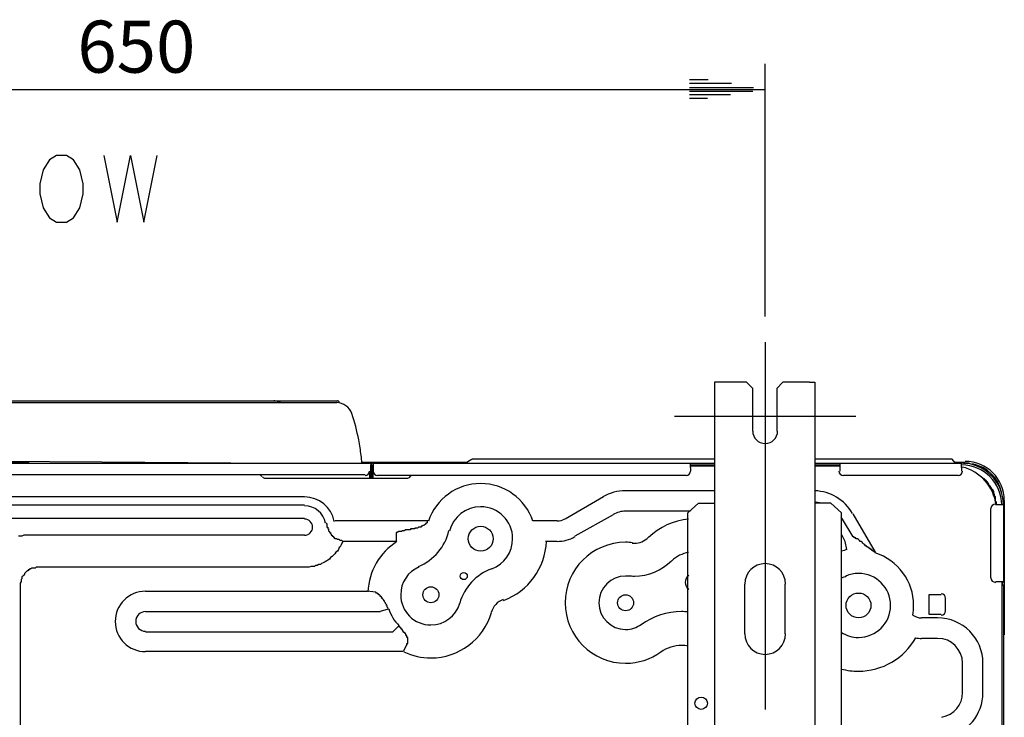
# Model space of a CAD drawing. Extents: x 36 to 183, y 176 to 227.
# Drawn here: x 57 to 77, y 192 to 206 of the extents above; entities that cross this region are included whole.
import ezdxf

# ---------------------------------------------------------------- set-up
doc = ezdxf.new("R2010")
doc.units = 0
doc.layers.add('WARSTWA_1', color=160, linetype='Continuous')
doc.styles.add('STD', font='txt')

# ---------------------------------------------------------------- blocks, each defined once
blk = doc.blocks.new('AI9-BLK22')
at = {"layer": 'WARSTWA_1', "color": 7, "insert": (-1.18, 0.675), "char_height": 1.05243, "attachment_point": 1, "style": 'STD'}
blk.add_mtext('\\fArial|b0|i0;\\H1.0524;\\W1.00;\\C7;650', dxfattribs=at)
blk = doc.blocks.new('AI9-BLK21')
at = {"layer": 'WARSTWA_1', "color": 7}
blk.add_blockref('AI9-BLK22', (0, -0.102), dxfattribs=at)

msp = doc.modelspace()

# ---------------------------------------------------------------- linework, layer by layer
at = {"layer": 'WARSTWA_1', "color": 251}
for p, q in [((71.987, 200.113), (71.987, 205.225)), ((70.834, 204.901), (70.457, 204.901)), ((71.302, 204.829), (70.457, 204.829)), ((71.753, 204.739), (70.457, 204.739)), ((45.454, 204.703), (58.72, 204.703)), ((58.72, 204.703), (71.987, 204.703)), ((71.734, 204.667), (70.457, 204.667)), ((71.284, 204.595), (70.457, 204.595)), ((70.816, 204.523), (70.457, 204.523)), ((57.64, 203.371), (57.496, 203.281)), ((57.838, 203.371), (57.64, 203.371)), ((57.982, 203.281), (57.838, 203.371)), ((58.594, 203.371), (58.864, 202.021)), ((58.864, 202.021), (59.134, 203.371)), ((59.134, 203.371), (59.404, 202.021)), ((59.404, 202.021), (59.674, 203.371)), ((57.496, 203.281), (57.37, 203.083)), ((58.108, 203.083), (57.982, 203.281)), ((57.37, 203.083), (57.298, 202.795)), ((58.18, 202.795), (58.108, 203.083)), ((57.298, 202.795), (57.298, 202.597)), ((58.18, 202.597), (58.18, 202.795)), ((57.298, 202.597), (57.37, 202.309)), ((58.108, 202.309), (58.18, 202.597)), ((57.37, 202.309), (57.496, 202.111)), ((57.982, 202.111), (58.108, 202.309)), ((57.496, 202.111), (57.64, 202.021)), ((57.64, 202.021), (57.838, 202.021)), ((57.838, 202.021), (57.982, 202.111)), ((71.987, 199.592), (71.987, 192.157)), ((71.068, 198.781), (70.961, 198.781)), ((70.961, 198.781), (70.961, 182.454)), ((71.608, 198.781), (71.068, 198.781)), ((71.734, 198.655), (71.608, 198.781)), ((72.347, 198.781), (72.221, 198.655)), ((72.887, 198.781), (72.347, 198.781)), ((72.887, 198.781), (72.995, 198.781)), ((72.995, 198.781), (72.995, 182.454)), ((71.734, 197.791), (71.734, 198.655)), ((72.221, 198.655), (72.221, 197.791)), ((46.48, 198.403), (62.032, 198.403)), ((46.48, 198.367), (63.311, 198.367)), ((62.032, 198.403), (62.032, 198.403)), ((62.032, 198.403), (63.328, 198.403)), ((62.032, 198.403), (62.032, 198.403)), ((62.032, 198.403), (62.032, 198.403)), ((62.032, 198.403), (62.032, 198.403)), ((62.032, 198.403), (62.032, 198.403)), ((62.032, 198.403), (62.032, 198.403)), ((62.032, 198.403), (62.032, 198.403)), ((62.032, 198.403), (62.032, 198.403)), ((62.032, 198.403), (62.032, 198.403)), ((62.032, 198.403), (62.032, 198.403)), ((62.032, 198.403), (62.032, 198.403)), ((63.328, 198.403), (63.328, 198.403)), ((63.328, 198.403), (63.328, 198.403)), ((63.328, 198.403), (63.328, 198.403)), ((63.364, 198.367), (63.364, 198.367)), ((70.151, 198.097), (73.823, 198.097)), ((48.927, 197.161), (57.082, 197.161)), ((58.558, 197.161), (55.948, 197.179)), ((61.168, 197.143), (58.558, 197.161)), ((63.814, 197.161), (65.956, 197.161)), ((65.921, 197.143), (66.028, 197.214)), ((66.047, 197.233), (66.532, 197.233)), ((66.532, 197.233), (70.961, 197.233)), ((72.995, 197.233), (75.587, 197.233)), ((75.587, 197.233), (75.767, 197.233)), ((75.839, 197.143), (75.767, 197.233)), ((75.821, 197.161), (76.037, 197.161)), ((46.48, 197.143), (63.976, 197.143)), ((63.976, 196.981), (63.976, 196.837)), ((63.994, 197.143), (64.03, 197.143)), ((63.994, 197.107), (63.994, 196.837)), ((64.03, 197.035), (64.03, 197.107)), ((64.03, 196.945), (64.03, 197.035)), ((64.048, 197.143), (64.048, 197.053)), ((64.048, 197.143), (70.475, 197.143)), ((64.048, 197.053), (64.048, 196.981)), ((64.048, 196.945), (64.048, 196.981)), ((70.475, 197.053), (70.475, 197.143)), ((70.475, 197.143), (70.906, 197.143)), ((70.475, 197.107), (70.906, 197.107)), ((70.475, 197.089), (70.961, 197.089)), ((70.475, 197.053), (70.475, 196.981)), ((70.906, 197.143), (70.961, 197.143)), ((70.906, 197.107), (70.961, 197.107)), ((72.995, 197.143), (73.066, 197.143)), ((72.995, 197.107), (73.066, 197.107)), ((72.995, 197.089), (73.498, 197.089)), ((73.066, 197.143), (73.498, 197.143)), ((73.066, 197.107), (73.498, 197.107)), ((73.498, 197.143), (73.498, 197.053)), ((73.498, 197.143), (75.964, 197.143)), ((73.498, 197.053), (73.498, 196.981)), ((75.964, 197.053), (75.964, 197.143)), ((75.964, 197.053), (75.964, 196.981)), ((76.001, 197.143), (76.037, 197.143)), ((63.887, 196.909), (46.48, 196.909)), ((61.763, 196.909), (61.798, 196.873)), ((61.87, 196.837), (64.732, 196.837)), ((64.03, 196.873), (64.03, 196.945)), ((64.03, 196.837), (64.03, 196.873)), ((64.048, 196.873), (64.048, 196.945)), ((64.048, 196.837), (64.048, 196.873)), ((70.385, 196.891), (64.138, 196.891)), ((64.786, 196.873), (64.822, 196.891)), ((75.893, 196.891), (73.571, 196.891)), ((76.415, 196.819), (76.415, 196.837)), ((76.433, 196.819), (76.415, 196.819)), ((76.433, 196.801), (76.433, 196.819)), ((76.451, 196.801), (76.433, 196.801)), ((76.469, 196.783), (76.451, 196.801)), ((76.451, 196.801), (76.451, 196.801)), ((76.469, 196.765), (76.469, 196.783)), ((76.469, 196.783), (76.469, 196.783)), ((76.487, 196.765), (76.469, 196.765)), ((76.487, 196.747), (76.487, 196.765)), ((70.961, 196.585), (69.161, 196.585)), ((76.505, 196.729), (76.487, 196.747)), ((76.522, 196.693), (76.505, 196.729)), ((76.541, 196.675), (76.522, 196.693)), ((76.558, 196.656), (76.541, 196.675)), ((76.577, 196.621), (76.558, 196.656)), ((76.595, 196.603), (76.577, 196.621)), ((76.613, 196.566), (76.595, 196.603)), ((76.613, 196.531), (76.613, 196.566)), ((68.71, 196.459), (67.937, 196.009)), ((76.631, 196.513), (76.613, 196.531)), ((76.631, 196.477), (76.631, 196.513)), ((76.649, 196.459), (76.631, 196.477)), ((76.631, 196.477), (76.631, 196.477)), ((76.631, 196.477), (76.631, 196.477)), ((76.649, 196.441), (76.649, 196.459)), ((76.649, 196.459), (76.649, 196.459)), ((76.649, 196.459), (76.649, 196.459)), ((76.649, 196.423), (76.649, 196.441)), ((76.649, 196.441), (76.649, 196.441)), ((76.649, 196.441), (76.649, 196.441)), ((76.649, 196.404), (76.649, 196.423)), ((76.649, 196.423), (76.649, 196.423)), ((76.649, 196.423), (76.649, 196.423)), ((76.649, 196.387), (76.649, 196.404)), ((76.649, 196.404), (76.649, 196.404)), ((76.649, 196.368), (76.649, 196.387)), ((76.649, 196.387), (76.649, 196.387)), ((76.649, 196.387), (76.649, 196.387)), ((76.667, 196.351), (76.649, 196.368)), ((76.649, 196.368), (76.649, 196.368)), ((76.649, 196.368), (76.649, 196.368)), ((76.828, 196.387), (76.828, 193.669)), ((46.84, 196.297), (62.662, 196.297)), ((70.475, 196.171), (69.161, 196.171)), ((70.42, 196.135), (70.637, 196.333)), ((70.42, 196.135), (70.637, 196.333)), ((70.637, 196.333), (70.925, 196.333)), ((70.637, 196.333), (70.925, 196.333)), ((70.925, 196.333), (70.961, 196.333)), ((70.925, 196.333), (70.961, 196.333)), ((73.048, 196.333), (72.995, 196.333)), ((73.048, 196.333), (72.995, 196.333)), ((73.319, 196.333), (73.048, 196.333)), ((73.319, 196.333), (73.048, 196.333)), ((73.534, 196.135), (73.319, 196.333)), ((73.534, 196.135), (73.319, 196.333)), ((76.558, 194.82), (76.558, 196.225)), ((76.738, 196.297), (76.649, 196.297)), ((76.667, 196.333), (76.667, 196.351)), ((76.667, 196.351), (76.667, 196.351)), ((76.667, 196.351), (76.667, 196.351)), ((76.667, 196.315), (76.667, 196.333)), ((76.667, 196.333), (76.667, 196.333)), ((76.667, 196.333), (76.667, 196.333)), ((76.667, 196.297), (76.667, 196.315)), ((76.667, 196.315), (76.667, 196.315)), ((76.667, 196.315), (76.667, 196.315)), ((76.667, 196.297), (76.667, 196.297)), ((76.81, 196.297), (76.738, 196.297)), ((76.81, 196.297), (76.81, 194.748)), ((55.57, 196.027), (62.662, 196.027)), ((65.164, 195.973), (63.275, 195.973)), ((65.164, 195.973), (65.146, 195.973)), ((65.146, 195.973), (65.146, 195.955)), ((67.774, 195.973), (67.289, 195.973)), ((68.908, 196.098), (68.134, 195.667)), ((70.42, 187.44), (70.42, 196.135)), ((73.534, 187.44), (73.534, 196.135)), ((73.768, 195.648), (73.553, 196.009)), ((74.219, 195.343), (73.768, 196.117)), ((63.095, 195.936), (63.095, 195.936)), ((63.095, 195.936), (63.095, 195.919)), ((63.095, 195.919), (63.112, 195.919)), ((63.112, 195.919), (63.112, 195.901)), ((63.112, 195.901), (63.112, 195.901)), ((63.112, 195.901), (63.112, 195.883)), ((63.112, 195.883), (63.112, 195.883)), ((63.112, 195.883), (63.112, 195.883)), ((63.112, 195.883), (63.112, 195.865)), ((63.112, 195.865), (63.112, 195.865)), ((63.112, 195.865), (63.112, 195.847)), ((63.112, 195.847), (63.13, 195.847)), ((63.13, 195.847), (63.13, 195.847)), ((63.13, 195.847), (63.13, 195.828)), ((63.13, 195.828), (63.13, 195.828)), ((63.13, 195.828), (63.13, 195.811)), ((63.13, 195.811), (63.13, 195.811)), ((63.13, 195.811), (63.148, 195.811)), ((63.148, 195.811), (63.148, 195.793)), ((63.148, 195.793), (63.148, 195.793)), ((63.148, 195.793), (63.148, 195.774)), ((63.148, 195.774), (63.148, 195.774)), ((63.148, 195.774), (63.148, 195.774)), ((63.148, 195.774), (63.166, 195.757)), ((64.642, 195.774), (64.624, 195.757)), ((64.66, 195.774), (64.642, 195.774)), ((64.678, 195.774), (64.66, 195.774)), ((64.714, 195.793), (64.678, 195.774)), ((64.732, 195.793), (64.714, 195.793)), ((64.751, 195.793), (64.732, 195.793)), ((64.732, 195.793), (64.732, 195.793)), ((64.732, 195.793), (64.732, 195.793)), ((64.732, 195.793), (64.732, 195.793)), ((64.768, 195.793), (64.751, 195.793)), ((64.751, 195.793), (64.751, 195.793)), ((64.751, 195.793), (64.751, 195.793)), ((64.751, 195.793), (64.751, 195.793)), ((64.786, 195.793), (64.768, 195.793)), ((64.768, 195.793), (64.768, 195.793)), ((64.768, 195.793), (64.768, 195.793)), ((64.804, 195.793), (64.786, 195.793)), ((64.786, 195.793), (64.786, 195.793)), ((64.822, 195.811), (64.804, 195.811)), ((64.804, 195.811), (64.804, 195.793)), ((64.84, 195.811), (64.822, 195.811)), ((64.822, 195.811), (64.822, 195.811)), ((64.859, 195.811), (64.84, 195.811)), ((64.84, 195.811), (64.84, 195.811)), ((64.877, 195.811), (64.859, 195.811)), ((64.894, 195.811), (64.877, 195.811)), ((64.877, 195.811), (64.877, 195.811)), ((64.912, 195.828), (64.894, 195.828)), ((64.894, 195.828), (64.894, 195.811)), ((64.93, 195.828), (64.912, 195.828)), ((64.912, 195.828), (64.912, 195.828)), ((64.948, 195.828), (64.93, 195.828)), ((64.93, 195.828), (64.93, 195.828)), ((64.966, 195.847), (64.948, 195.828)), ((64.948, 195.828), (64.948, 195.828)), ((64.984, 195.847), (64.966, 195.847)), ((64.966, 195.847), (64.966, 195.847)), ((65.002, 195.847), (64.984, 195.847)), ((64.984, 195.847), (64.984, 195.847)), ((65.02, 195.847), (65.002, 195.847)), ((65.039, 195.865), (65.02, 195.865)), ((65.02, 195.865), (65.02, 195.865)), ((65.02, 195.865), (65.02, 195.847)), ((65.056, 195.883), (65.039, 195.865)), ((65.039, 195.865), (65.039, 195.865)), ((65.074, 195.883), (65.056, 195.883)), ((65.056, 195.883), (65.056, 195.883)), ((65.093, 195.901), (65.074, 195.883)), ((65.074, 195.883), (65.074, 195.883)), ((65.11, 195.901), (65.093, 195.901)), ((65.093, 195.901), (65.093, 195.901)), ((65.093, 195.901), (65.093, 195.901)), ((65.128, 195.919), (65.11, 195.919)), ((65.11, 195.919), (65.11, 195.919)), ((65.11, 195.919), (65.11, 195.901)), ((65.146, 195.936), (65.128, 195.936)), ((65.128, 195.936), (65.128, 195.936)), ((65.128, 195.936), (65.128, 195.936)), ((65.128, 195.936), (65.128, 195.919)), ((65.146, 195.955), (65.146, 195.955)), ((65.146, 195.955), (65.146, 195.955)), ((65.146, 195.955), (65.146, 195.955)), ((65.146, 195.955), (65.146, 195.936)), ((56.902, 195.667), (56.866, 195.667)), ((56.937, 195.667), (56.902, 195.667)), ((56.974, 195.685), (56.937, 195.667)), ((57.028, 195.685), (56.974, 195.685)), ((57.064, 195.685), (57.028, 195.685)), ((62.662, 195.685), (57.064, 195.685)), ((63.166, 195.757), (63.166, 195.757)), ((63.166, 195.757), (63.166, 195.757)), ((63.166, 195.757), (63.166, 195.739)), ((63.166, 195.739), (63.166, 195.739)), ((63.166, 195.739), (63.184, 195.739)), ((63.184, 195.739), (63.184, 195.721)), ((63.184, 195.721), (63.184, 195.721)), ((63.184, 195.721), (63.184, 195.721)), ((63.184, 195.721), (63.184, 195.721)), ((63.184, 195.721), (63.202, 195.702)), ((63.202, 195.702), (63.202, 195.702)), ((63.202, 195.702), (63.202, 195.702)), ((63.202, 195.702), (63.202, 195.685)), ((63.202, 195.685), (63.22, 195.685)), ((63.22, 195.685), (63.22, 195.685)), ((63.22, 195.685), (63.22, 195.685)), ((63.22, 195.685), (63.22, 195.667)), ((63.22, 195.667), (63.238, 195.667)), ((63.238, 195.667), (63.238, 195.667)), ((63.238, 195.667), (63.238, 195.648)), ((63.238, 195.648), (63.238, 195.648)), ((63.238, 195.648), (63.256, 195.648)), ((63.256, 195.648), (63.256, 195.648)), ((63.256, 195.648), (63.256, 195.631)), ((63.256, 195.631), (63.256, 195.631)), ((63.256, 195.631), (63.275, 195.631)), ((63.275, 195.613), (63.275, 195.631)), ((63.292, 195.613), (63.275, 195.613)), ((63.311, 195.613), (63.292, 195.613)), ((63.328, 195.595), (63.311, 195.613)), ((63.346, 195.595), (63.328, 195.595)), ((63.364, 195.595), (63.346, 195.595)), ((63.382, 195.577), (63.364, 195.595)), ((63.4, 195.577), (63.382, 195.577)), ((63.418, 195.577), (63.4, 195.577)), ((63.436, 195.559), (63.418, 195.577)), ((64.535, 195.739), (64.516, 195.739)), ((64.516, 195.739), (64.516, 195.559)), ((64.57, 195.757), (64.535, 195.739)), ((64.588, 195.757), (64.57, 195.757)), ((64.607, 195.757), (64.588, 195.757)), ((64.624, 195.757), (64.607, 195.757)), ((73.607, 195.559), (73.534, 195.702)), ((73.787, 195.648), (73.768, 195.648)), ((73.768, 195.648), (73.768, 195.648)), ((73.787, 195.631), (73.787, 195.648)), ((73.804, 195.631), (73.787, 195.631)), ((73.823, 195.631), (73.804, 195.631)), ((73.804, 195.631), (73.804, 195.631)), ((73.823, 195.613), (73.823, 195.631)), ((73.84, 195.613), (73.823, 195.613)), ((73.859, 195.613), (73.84, 195.613)), ((73.84, 195.613), (73.84, 195.613)), ((73.877, 195.595), (73.859, 195.613)), ((73.895, 195.577), (73.877, 195.595)), ((73.913, 195.559), (73.895, 195.577)), ((63.346, 195.397), (63.328, 195.361)), ((63.364, 195.433), (63.346, 195.397)), ((63.382, 195.451), (63.364, 195.433)), ((63.4, 195.486), (63.382, 195.451)), ((63.418, 195.523), (63.4, 195.486)), ((63.436, 195.559), (63.418, 195.523)), ((64.516, 195.559), (63.436, 195.559)), ((67.774, 195.559), (67.54, 195.559)), ((73.643, 195.397), (73.607, 195.559)), ((73.93, 195.559), (73.913, 195.559)), ((73.948, 195.541), (73.93, 195.559)), ((73.967, 195.523), (73.948, 195.541)), ((73.984, 195.505), (73.967, 195.523)), ((74.003, 195.486), (73.984, 195.505)), ((73.984, 195.505), (73.984, 195.505)), ((74.021, 195.469), (74.003, 195.486)), ((74.039, 195.469), (74.021, 195.469)), ((74.039, 195.451), (74.039, 195.469)), ((74.056, 195.451), (74.039, 195.451)), ((74.075, 195.433), (74.056, 195.451)), ((74.056, 195.451), (74.056, 195.451)), ((74.092, 195.433), (74.075, 195.433)), ((74.092, 195.415), (74.092, 195.433)), ((74.111, 195.415), (74.092, 195.415)), ((74.129, 195.397), (74.111, 195.415)), ((74.111, 195.415), (74.111, 195.415)), ((74.146, 195.397), (74.129, 195.397)), ((74.129, 195.397), (74.129, 195.397)), ((74.146, 195.378), (74.146, 195.397)), ((74.165, 195.378), (74.146, 195.378)), ((74.165, 195.361), (74.165, 195.378)), ((63.13, 195.181), (63.112, 195.163)), ((63.166, 195.199), (63.13, 195.181)), ((63.184, 195.235), (63.166, 195.199)), ((63.22, 195.253), (63.184, 195.235)), ((63.238, 195.271), (63.22, 195.253)), ((63.275, 195.307), (63.238, 195.271)), ((63.292, 195.343), (63.275, 195.307)), ((63.328, 195.361), (63.292, 195.343)), ((74.183, 195.361), (74.165, 195.361)), ((74.2, 195.343), (74.183, 195.361)), ((74.183, 195.361), (74.183, 195.361)), ((74.219, 195.343), (74.2, 195.343)), ((74.2, 195.343), (74.2, 195.343)), ((57.082, 194.983), (57.064, 194.983)), ((57.064, 194.983), (57.064, 194.964)), ((57.1, 195.001), (57.082, 194.983)), ((57.118, 195.001), (57.1, 195.001)), ((57.136, 195.019), (57.118, 195.001)), ((57.154, 195.019), (57.136, 195.019)), ((57.172, 195.019), (57.154, 195.019)), ((57.208, 195.019), (57.172, 195.019)), ((57.226, 195.037), (57.208, 195.019)), ((57.244, 195.037), (57.226, 195.037)), ((57.262, 195.037), (57.244, 195.037)), ((57.28, 195.037), (57.262, 195.037)), ((57.298, 195.037), (57.28, 195.037)), ((57.838, 195.037), (57.298, 195.037)), ((58.379, 195.037), (57.838, 195.037)), ((58.918, 195.037), (58.379, 195.037)), ((59.458, 195.037), (58.918, 195.037)), ((59.98, 195.037), (59.458, 195.037)), ((60.52, 195.037), (59.98, 195.037)), ((61.06, 195.037), (60.52, 195.037)), ((61.6, 195.037), (61.06, 195.037)), ((62.14, 195.037), (61.6, 195.037)), ((62.662, 195.037), (62.14, 195.037)), ((62.698, 195.037), (62.662, 195.037)), ((62.734, 195.037), (62.698, 195.037)), ((62.752, 195.037), (62.734, 195.037)), ((62.788, 195.054), (62.752, 195.037)), ((62.824, 195.054), (62.788, 195.054)), ((62.86, 195.054), (62.824, 195.054)), ((62.879, 195.073), (62.86, 195.054)), ((62.914, 195.073), (62.879, 195.073)), ((62.95, 195.09), (62.914, 195.073)), ((62.986, 195.09), (62.95, 195.09)), ((63.004, 195.109), (62.986, 195.09)), ((63.04, 195.127), (63.004, 195.109)), ((63.076, 195.145), (63.04, 195.127)), ((63.112, 195.163), (63.076, 195.145)), ((56.937, 194.803), (56.92, 194.785)), ((56.92, 194.785), (56.92, 194.767)), ((56.956, 194.857), (56.937, 194.839)), ((56.937, 194.839), (56.937, 194.803)), ((56.974, 194.875), (56.956, 194.857)), ((56.992, 194.893), (56.974, 194.875)), ((57.01, 194.928), (56.992, 194.91)), ((56.992, 194.91), (56.992, 194.893)), ((57.028, 194.947), (57.01, 194.928)), ((57.047, 194.964), (57.028, 194.947)), ((57.064, 194.964), (57.047, 194.964)), ((56.92, 194.748), (56.902, 194.713)), ((56.902, 194.713), (56.902, 194.695)), ((56.902, 194.695), (56.902, 194.677)), ((56.902, 194.677), (56.902, 194.659)), ((56.902, 194.659), (56.902, 194.641)), ((56.902, 194.641), (56.902, 194.353)), ((56.92, 194.767), (56.92, 194.748)), ((71.573, 193.687), (71.573, 194.695)), ((72.383, 194.695), (72.383, 193.687)), ((76.649, 194.748), (76.738, 194.748)), ((76.738, 194.748), (76.81, 194.748)), ((76.775, 194.748), (76.775, 189.133)), ((76.81, 194.659), (76.81, 193.021)), ((59.44, 194.551), (63.922, 194.551)), ((64.102, 194.532), (63.922, 194.551)), ((64.12, 194.514), (64.102, 194.532)), ((64.102, 194.532), (64.102, 194.532)), ((64.138, 194.514), (64.12, 194.514)), ((64.12, 194.514), (64.12, 194.514)), ((64.12, 194.514), (64.12, 194.514)), ((64.138, 194.496), (64.138, 194.514)), ((64.156, 194.496), (64.138, 194.496)), ((64.138, 194.496), (64.138, 194.496)), ((64.156, 194.479), (64.156, 194.496)), ((64.175, 194.479), (64.156, 194.479)), ((64.156, 194.479), (64.156, 194.479)), ((64.192, 194.461), (64.175, 194.479)), ((64.192, 194.443), (64.192, 194.461)), ((64.21, 194.443), (64.192, 194.443)), ((64.228, 194.425), (64.21, 194.443)), ((64.228, 194.406), (64.228, 194.425)), ((64.246, 194.406), (64.228, 194.406)), ((64.246, 194.389), (64.246, 194.406)), ((64.264, 194.37), (64.246, 194.389)), ((64.264, 194.353), (64.264, 194.37)), ((75.551, 194.479), (75.299, 194.479)), ((75.299, 194.479), (75.299, 194.083)), ((75.641, 194.155), (75.641, 194.406)), ((56.902, 194.353), (56.902, 194.065)), ((64.354, 194.19), (64.192, 194.137)), ((64.282, 194.353), (64.264, 194.353)), ((64.282, 194.334), (64.282, 194.353)), ((64.282, 194.353), (64.282, 194.353)), ((64.301, 194.316), (64.282, 194.334)), ((64.282, 194.334), (64.282, 194.334)), ((64.301, 194.299), (64.301, 194.316)), ((64.301, 194.316), (64.301, 194.316)), ((64.318, 194.281), (64.301, 194.299)), ((64.301, 194.299), (64.301, 194.299)), ((64.318, 194.263), (64.318, 194.281)), ((64.318, 194.281), (64.318, 194.281)), ((64.318, 194.281), (64.318, 194.281)), ((64.336, 194.263), (64.318, 194.263)), ((64.336, 194.245), (64.336, 194.263)), ((64.336, 194.227), (64.336, 194.245)), ((64.336, 194.245), (64.336, 194.245)), ((64.354, 194.209), (64.336, 194.227)), ((64.336, 194.227), (64.336, 194.227)), ((64.354, 194.19), (64.354, 194.209)), ((64.354, 194.209), (64.354, 194.209)), ((56.902, 194.065), (56.902, 193.776)), ((59.44, 194.137), (64.192, 194.137)), ((75.299, 194.083), (75.551, 194.083)), ((56.902, 193.776), (56.902, 193.489)), ((64.444, 193.723), (64.57, 193.848)), ((64.57, 193.831), (64.57, 193.848)), ((64.57, 193.848), (64.57, 193.848)), ((64.588, 193.831), (64.57, 193.831)), ((64.588, 193.813), (64.588, 193.831)), ((64.607, 193.813), (64.588, 193.813)), ((64.607, 193.795), (64.607, 193.813)), ((64.624, 193.795), (64.607, 193.795)), ((64.607, 193.795), (64.607, 193.795)), ((64.624, 193.776), (64.624, 193.795)), ((64.642, 193.776), (64.624, 193.776)), ((64.642, 193.759), (64.642, 193.776)), ((64.642, 193.776), (64.642, 193.776)), ((64.444, 193.723), (59.44, 193.723)), ((64.66, 193.74), (64.642, 193.759)), ((64.642, 193.759), (64.642, 193.759)), ((64.642, 193.759), (64.642, 193.759)), ((64.642, 193.759), (64.642, 193.759)), ((64.66, 193.723), (64.66, 193.74)), ((64.66, 193.74), (64.66, 193.74)), ((64.66, 193.74), (64.66, 193.74)), ((64.66, 193.74), (64.66, 193.74)), ((64.66, 193.74), (64.66, 193.74)), ((64.678, 193.723), (64.66, 193.723)), ((64.678, 193.705), (64.678, 193.723)), ((64.678, 193.723), (64.678, 193.723)), ((64.678, 193.723), (64.678, 193.723)), ((64.678, 193.723), (64.678, 193.723)), ((64.678, 193.723), (64.678, 193.723)), ((64.678, 193.723), (64.678, 193.723)), ((64.696, 193.705), (64.678, 193.705)), ((64.678, 193.705), (64.678, 193.705)), ((64.696, 193.687), (64.696, 193.705)), ((64.696, 193.705), (64.696, 193.705)), ((64.696, 193.705), (64.696, 193.705)), ((64.714, 193.687), (64.696, 193.687)), ((64.696, 193.687), (64.696, 193.687)), ((64.696, 193.687), (64.696, 193.687)), ((64.714, 193.669), (64.714, 193.687)), ((64.714, 193.687), (64.714, 193.687)), ((64.714, 193.651), (64.714, 193.669)), ((64.714, 193.669), (64.714, 193.669)), ((64.714, 193.669), (64.714, 193.669)), ((64.714, 193.669), (64.714, 193.669)), ((64.732, 193.651), (64.714, 193.651)), ((64.732, 193.632), (64.732, 193.651)), ((64.732, 193.651), (64.732, 193.651)), ((64.732, 193.651), (64.732, 193.651)), ((64.732, 193.615), (64.732, 193.632)), ((64.732, 193.632), (64.732, 193.632)), ((64.732, 193.632), (64.732, 193.632)), ((64.732, 193.632), (64.732, 193.632)), ((64.751, 193.615), (64.732, 193.615)), ((64.751, 193.596), (64.751, 193.615)), ((64.751, 193.615), (64.751, 193.615)), ((64.751, 193.615), (64.751, 193.615)), ((64.751, 193.615), (64.751, 193.615)), ((64.751, 193.579), (64.751, 193.596)), ((64.751, 193.596), (64.751, 193.596)), ((64.751, 193.596), (64.751, 193.596)), ((64.751, 193.596), (64.751, 193.596)), ((64.751, 193.561), (64.751, 193.579)), ((64.751, 193.579), (64.751, 193.579)), ((64.751, 193.579), (64.751, 193.579)), ((64.751, 193.579), (64.751, 193.579)), ((75.479, 193.596), (75.155, 193.596)), ((56.902, 193.489), (56.902, 193.201)), ((64.732, 193.471), (64.66, 193.327)), ((64.732, 193.471), (64.732, 193.489)), ((64.732, 193.489), (64.751, 193.489)), ((64.751, 193.543), (64.751, 193.561)), ((64.751, 193.561), (64.751, 193.561)), ((64.751, 193.561), (64.751, 193.561)), ((64.751, 193.561), (64.751, 193.561)), ((64.751, 193.525), (64.751, 193.543)), ((64.751, 193.543), (64.751, 193.543)), ((64.751, 193.543), (64.751, 193.543)), ((64.751, 193.543), (64.751, 193.543)), ((64.751, 193.507), (64.751, 193.525)), ((64.751, 193.525), (64.751, 193.525)), ((64.751, 193.525), (64.751, 193.525)), ((64.751, 193.489), (64.751, 193.507)), ((64.751, 193.507), (64.751, 193.507)), ((64.751, 193.507), (64.751, 193.507)), ((64.751, 193.489), (64.751, 193.489)), ((56.902, 193.201), (56.902, 192.913)), ((64.66, 193.327), (59.44, 193.327)), ((75.983, 192.498), (75.983, 193.092)), ((76.396, 192.498), (76.396, 193.092)), ((76.81, 193.021), (76.81, 192.337)), ((56.902, 192.913), (56.902, 192.624)), ((56.902, 192.624), (56.902, 192.337)), ((56.902, 192.337), (56.902, 192.049)), ((76.81, 192.337), (76.81, 189.258)), ((56.902, 192.049), (56.902, 191.76))]:
    msp.add_line(p, q, dxfattribs=at)
for points in [[(62.081, 198.399), (62.068, 198.401), (62.054, 198.402), (62.041, 198.402)], [(62.081, 198.399), (62.068, 198.401), (62.054, 198.402), (62.041, 198.402)], [(62.186, 198.363), (62.154, 198.381), (62.118, 198.394), (62.081, 198.399)], [(63.617, 198.147), (63.573, 198.278), (63.449, 198.367), (63.311, 198.367)], [(63.346, 198.398), (63.341, 198.401), (63.335, 198.402), (63.33, 198.403)], [(63.364, 198.367), (63.364, 198.38), (63.357, 198.392), (63.346, 198.398)], [(63.364, 198.367), (63.364, 198.38), (63.357, 198.392), (63.346, 198.398)], [(63.757, 197.617), (63.723, 197.796), (63.676, 197.974), (63.617, 198.147)], [(63.785, 197.454), (63.777, 197.509), (63.767, 197.563), (63.757, 197.617)], [(63.785, 197.454), (63.777, 197.509), (63.767, 197.563), (63.757, 197.617)], [(63.821, 197.143), (63.814, 197.248), (63.801, 197.352), (63.785, 197.454)], [(66.047, 197.214), (66.036, 197.214), (66.025, 197.212), (66.016, 197.206)], [(76.828, 196.387), (76.828, 196.825), (76.474, 197.179), (76.037, 197.179)], [(76.828, 196.387), (76.828, 196.825), (76.474, 197.179), (76.037, 197.179)], [(63.887, 196.891), (63.935, 196.891), (63.976, 196.931), (63.976, 196.981)], [(63.887, 196.891), (63.935, 196.891), (63.976, 196.931), (63.976, 196.981)], [(64.012, 197.107), (64.012, 197.127), (63.996, 197.143), (63.976, 197.143)], [(64.012, 197.107), (64.012, 197.127), (63.996, 197.143), (63.976, 197.143)], [(64.048, 197.143), (64.029, 197.143), (64.012, 197.127), (64.012, 197.107)], [(64.048, 196.981), (64.048, 196.931), (64.088, 196.891), (64.138, 196.891)], [(64.048, 196.981), (64.048, 196.931), (64.088, 196.891), (64.138, 196.891)], [(65.903, 197.143), (65.909, 197.143), (65.916, 197.145), (65.923, 197.148)], [(70.385, 196.891), (70.434, 196.891), (70.475, 196.931), (70.475, 196.981)], [(73.48, 196.981), (73.48, 196.931), (73.521, 196.891), (73.571, 196.891)], [(73.48, 196.981), (73.48, 196.931), (73.521, 196.891), (73.571, 196.891)], [(75.893, 196.891), (75.942, 196.891), (75.983, 196.931), (75.983, 196.981)], [(75.893, 196.891), (75.942, 196.891), (75.983, 196.931), (75.983, 196.981)], [(76.81, 196.297), (76.81, 196.765), (76.432, 197.143), (75.964, 197.143)], [(76.81, 196.297), (76.81, 196.765), (76.432, 197.143), (75.964, 197.143)], [(76.775, 196.297), (76.775, 196.745), (76.412, 197.107), (75.964, 197.107)], [(76.661, 196.293), (76.617, 196.669), (76.342, 196.978), (75.974, 197.064)], [(76.661, 196.293), (76.617, 196.669), (76.342, 196.978), (75.974, 197.064)], [(76.129, 197.138), (76.099, 197.141), (76.068, 197.143), (76.037, 197.143)], [(76.129, 197.138), (76.099, 197.141), (76.068, 197.143), (76.037, 197.143)], [(76.773, 196.558), (76.706, 196.847), (76.477, 197.069), (76.186, 197.128)], [(61.806, 196.863), (61.824, 196.847), (61.846, 196.837), (61.87, 196.837)], [(61.806, 196.863), (61.824, 196.847), (61.846, 196.837), (61.87, 196.837)], [(64.732, 196.837), (64.757, 196.837), (64.779, 196.847), (64.796, 196.863)], [(64.732, 196.837), (64.757, 196.837), (64.779, 196.847), (64.796, 196.863)], [(69.161, 196.585), (68.999, 196.585), (68.841, 196.543), (68.701, 196.462)], [(69.161, 196.585), (68.999, 196.585), (68.841, 196.543), (68.701, 196.462)], [(73.753, 196.126), (73.596, 196.399), (73.309, 196.572), (72.993, 196.584)], [(73.753, 196.126), (73.596, 196.399), (73.309, 196.572), (72.993, 196.584)], [(63.263, 195.965), (63.206, 196.252), (62.955, 196.459), (62.662, 196.459)], [(63.086, 195.93), (63.046, 196.133), (62.869, 196.279), (62.662, 196.279)], [(63.086, 195.93), (63.046, 196.133), (62.869, 196.279), (62.662, 196.279)], [(69.161, 196.171), (69.072, 196.171), (68.985, 196.148), (68.908, 196.103)], [(69.161, 196.171), (69.072, 196.171), (68.985, 196.148), (68.908, 196.103)], [(73.117, 196.332), (73.076, 196.342), (73.035, 196.348), (72.993, 196.349)], [(73.117, 196.332), (73.076, 196.342), (73.035, 196.348), (72.993, 196.349)], [(76.649, 196.315), (76.599, 196.315), (76.558, 196.274), (76.558, 196.225)], [(67.774, 195.973), (67.828, 195.973), (67.881, 195.987), (67.928, 196.014)], [(67.774, 195.973), (67.828, 195.973), (67.881, 195.987), (67.928, 196.014)], [(70.437, 196.006), (70.131, 195.983), (69.844, 195.852), (69.626, 195.635)], [(73.551, 196.009), (73.542, 196.024), (73.533, 196.038), (73.523, 196.052)], [(64.969, 195.05), (65.278, 195.182), (65.506, 195.451), (65.585, 195.777)], [(67.774, 195.559), (67.901, 195.559), (68.025, 195.593), (68.134, 195.655)], [(67.774, 195.559), (67.901, 195.559), (68.025, 195.593), (68.134, 195.655)], [(64.53, 195.555), (64.18, 195.332), (63.962, 194.954), (63.942, 194.538)], [(64.53, 195.555), (64.18, 195.332), (63.962, 194.954), (63.942, 194.538)], [(66.691, 194.364), (67.194, 194.551), (67.536, 195.023), (67.557, 195.559)], [(73.647, 195.392), (73.607, 195.383), (73.569, 195.373), (73.53, 195.361)], [(70.436, 195.336), (70.308, 195.316), (70.188, 195.256), (70.096, 195.164)], [(66.45, 195.006), (66.136, 194.89), (65.896, 194.631), (65.802, 194.311)], [(73.541, 194.823), (73.572, 194.835), (73.603, 194.848), (73.633, 194.86)], [(73.541, 194.823), (73.572, 194.835), (73.603, 194.848), (73.633, 194.86)], [(76.558, 194.82), (76.558, 194.771), (76.599, 194.73), (76.649, 194.73)], [(76.558, 194.82), (76.558, 194.771), (76.599, 194.73), (76.649, 194.73)], [(76.775, 194.713), (76.794, 194.713), (76.81, 194.729), (76.81, 194.748)], [(76.775, 194.713), (76.794, 194.713), (76.81, 194.729), (76.81, 194.748)], [(76.81, 194.659), (76.81, 194.678), (76.794, 194.695), (76.775, 194.695)], [(66.682, 194.382), (66.565, 194.339), (66.476, 194.242), (66.44, 194.122)], [(75.641, 194.406), (75.641, 194.457), (75.601, 194.496), (75.551, 194.496)], [(75.641, 194.406), (75.641, 194.457), (75.601, 194.496), (75.551, 194.496)], [(64.365, 194.192), (64.408, 194.064), (64.48, 193.947), (64.574, 193.851)], [(64.365, 194.192), (64.408, 194.064), (64.48, 193.947), (64.574, 193.851)], [(74.979, 194.066), (75.03, 194.031), (75.091, 194.011), (75.155, 194.011)], [(76.396, 193.092), (76.396, 193.6), (75.986, 194.011), (75.479, 194.011)], [(75.551, 194.065), (75.601, 194.065), (75.641, 194.105), (75.641, 194.155)], [(75.551, 194.065), (75.601, 194.065), (75.641, 194.105), (75.641, 194.155)], [(75.029, 193.608), (75.07, 193.6), (75.113, 193.596), (75.155, 193.596)], [(75.983, 193.092), (75.983, 193.371), (75.757, 193.596), (75.479, 193.596)], [(75.983, 193.092), (75.983, 193.371), (75.757, 193.596), (75.479, 193.596)], [(75.566, 192.002), (75.807, 192.045), (75.983, 192.254), (75.983, 192.498)], [(75.566, 192.002), (75.807, 192.045), (75.983, 192.254), (75.983, 192.498)], [(75.638, 191.595), (76.077, 191.672), (76.396, 192.052), (76.396, 192.498)], [(75.638, 191.595), (76.077, 191.672), (76.396, 192.052), (76.396, 192.498)]]:
    msp.add_open_spline(points, degree=3, dxfattribs=at)
for points, knots in [([(71.734, 197.791), (71.734, 197.651), (71.847, 197.539), (71.987, 197.539), (72.126, 197.539), (72.238, 197.651), (72.238, 197.791)], [0, 0, 0, 0, 1, 1, 1, 2, 2, 2, 2]), ([(71.734, 197.791), (71.734, 197.651), (71.847, 197.539), (71.987, 197.539), (72.126, 197.539), (72.238, 197.651), (72.238, 197.791)], [0, 0, 0, 0, 1, 1, 1, 2, 2, 2, 2]), ([(67.285, 195.966), (67.133, 196.421), (66.707, 196.729), (66.226, 196.729), (65.746, 196.729), (65.319, 196.421), (65.167, 195.966)], [0, 0, 0, 0, 1, 1, 1, 2, 2, 2, 2]), ([(67.285, 195.966), (67.133, 196.421), (66.707, 196.729), (66.226, 196.729), (65.746, 196.729), (65.319, 196.421), (65.167, 195.966)], [0, 0, 0, 0, 1, 1, 1, 2, 2, 2, 2]), ([(63.263, 195.965), (63.206, 196.252), (62.955, 196.459), (62.662, 196.459), (62.662, 196.459), (46.48, 196.459), (46.48, 196.459)], [0, 0, 0, 0, 1, 1, 1, 2, 2, 2, 2]), ([(66.452, 195.005), (66.706, 195.1), (66.874, 195.342), (66.874, 195.613), (66.874, 195.971), (66.585, 196.261), (66.226, 196.261), (65.927, 196.261), (65.667, 196.056), (65.596, 195.765)], [0, 0, 0, 0, 1, 1, 1, 2, 2, 2, 3, 3, 3, 3]), ([(66.452, 195.005), (66.706, 195.1), (66.874, 195.342), (66.874, 195.613), (66.874, 195.971), (66.585, 196.261), (66.226, 196.261), (65.927, 196.261), (65.667, 196.056), (65.596, 195.765)], [0, 0, 0, 0, 1, 1, 1, 2, 2, 2, 3, 3, 3, 3]), ([(62.662, 195.685), (62.752, 195.685), (62.824, 195.757), (62.824, 195.847), (62.824, 195.936), (62.752, 196.009), (62.662, 196.009)], [0, 0, 0, 0, 1, 1, 1, 2, 2, 2, 2]), ([(62.662, 195.685), (62.752, 195.685), (62.824, 195.757), (62.824, 195.847), (62.824, 195.936), (62.752, 196.009), (62.662, 196.009)], [0, 0, 0, 0, 1, 1, 1, 2, 2, 2, 2]), ([(66.479, 195.613), (66.479, 195.752), (66.366, 195.865), (66.226, 195.865), (66.087, 195.865), (65.974, 195.752), (65.974, 195.613), (65.974, 195.473), (66.087, 195.361), (66.226, 195.361), (66.366, 195.361), (66.479, 195.473), (66.479, 195.613)], [0, 0, 0, 0, 1, 1, 1, 2, 2, 2, 3, 3, 3, 4, 4, 4, 4]), ([(69.295, 195.525), (69.309, 195.524), (69.325, 195.523), (69.34, 195.523), (69.445, 195.523), (69.545, 195.564), (69.62, 195.638)], [0, 0, 0, 0, 1, 1, 1, 2, 2, 2, 2]), ([(69.302, 195.533), (69.254, 195.537), (69.208, 195.541), (69.161, 195.541), (68.485, 195.541), (67.937, 194.992), (67.937, 194.316), (67.937, 193.641), (68.485, 193.092), (69.161, 193.092), (69.417, 193.092), (69.666, 193.173), (69.875, 193.322)], [0, 0, 0, 0, 1, 1, 1, 2, 2, 2, 3, 3, 3, 4, 4, 4, 4]), ([(74.975, 194.066), (74.987, 194.131), (74.993, 194.197), (74.993, 194.263), (74.993, 194.75), (74.677, 195.18), (74.214, 195.326)], [0, 0, 0, 0, 1, 1, 1, 2, 2, 2, 2]), ([(74.975, 194.066), (74.987, 194.131), (74.993, 194.197), (74.993, 194.263), (74.993, 194.75), (74.677, 195.18), (74.214, 195.326)], [0, 0, 0, 0, 1, 1, 1, 2, 2, 2, 2]), ([(64.978, 195.041), (64.753, 194.946), (64.607, 194.724), (64.607, 194.479), (64.607, 194.141), (64.88, 193.867), (65.218, 193.867), (65.49, 193.867), (65.729, 194.046), (65.805, 194.306)], [0, 0, 0, 0, 1, 1, 1, 2, 2, 2, 3, 3, 3, 3]), ([(64.978, 195.041), (64.753, 194.946), (64.607, 194.724), (64.607, 194.479), (64.607, 194.141), (64.88, 193.867), (65.218, 193.867), (65.49, 193.867), (65.729, 194.046), (65.805, 194.306)], [0, 0, 0, 0, 1, 1, 1, 2, 2, 2, 3, 3, 3, 3]), ([(69.218, 194.864), (69.259, 194.859), (69.299, 194.857), (69.34, 194.857), (69.621, 194.857), (69.891, 194.968), (70.09, 195.167)], [0, 0, 0, 0, 1, 1, 1, 2, 2, 2, 2]), ([(72.4, 194.695), (72.4, 194.924), (72.215, 195.109), (71.987, 195.109), (71.758, 195.109), (71.573, 194.924), (71.573, 194.695)], [0, 0, 0, 0, 1, 1, 1, 2, 2, 2, 2]), ([(72.4, 194.695), (72.4, 194.924), (72.215, 195.109), (71.987, 195.109), (71.758, 195.109), (71.573, 194.924), (71.573, 194.695)], [0, 0, 0, 0, 1, 1, 1, 2, 2, 2, 2]), ([(65.956, 194.857), (65.956, 194.896), (65.924, 194.928), (65.884, 194.928), (65.844, 194.928), (65.812, 194.896), (65.812, 194.857), (65.812, 194.817), (65.844, 194.785), (65.884, 194.785), (65.924, 194.785), (65.956, 194.817), (65.956, 194.857)], [0, 0, 0, 0, 1, 1, 1, 2, 2, 2, 3, 3, 3, 4, 4, 4, 4]), ([(69.223, 194.853), (69.202, 194.856), (69.181, 194.857), (69.161, 194.857), (68.862, 194.857), (68.62, 194.615), (68.62, 194.316), (68.62, 194.018), (68.862, 193.776), (69.161, 193.776), (69.273, 193.776), (69.384, 193.812), (69.476, 193.878)], [0, 0, 0, 0, 1, 1, 1, 2, 2, 2, 3, 3, 3, 4, 4, 4, 4]), ([(70.44, 194.866), (70.394, 194.836), (70.367, 194.786), (70.367, 194.73), (70.367, 194.676), (70.394, 194.624), (70.44, 194.595)], [0, 0, 0, 0, 1, 1, 1, 2, 2, 2, 2]), ([(73.529, 193.715), (73.633, 193.65), (73.753, 193.615), (73.877, 193.615), (74.234, 193.615), (74.525, 193.905), (74.525, 194.263), (74.525, 194.62), (74.234, 194.91), (73.877, 194.91), (73.788, 194.91), (73.702, 194.893), (73.622, 194.859)], [0, 0, 0, 0, 1, 1, 1, 2, 2, 2, 3, 3, 3, 4, 4, 4, 4]), ([(73.529, 193.715), (73.633, 193.65), (73.753, 193.615), (73.877, 193.615), (74.234, 193.615), (74.525, 193.905), (74.525, 194.263), (74.525, 194.62), (74.234, 194.91), (73.877, 194.91), (73.788, 194.91), (73.702, 194.893), (73.622, 194.859)], [0, 0, 0, 0, 1, 1, 1, 2, 2, 2, 3, 3, 3, 4, 4, 4, 4]), ([(65.38, 194.479), (65.38, 194.569), (65.307, 194.641), (65.218, 194.641), (65.129, 194.641), (65.056, 194.569), (65.056, 194.479), (65.056, 194.39), (65.129, 194.316), (65.218, 194.316), (65.307, 194.316), (65.38, 194.39), (65.38, 194.479)], [0, 0, 0, 0, 1, 1, 1, 2, 2, 2, 3, 3, 3, 4, 4, 4, 4]), ([(59.44, 194.551), (59.102, 194.551), (58.828, 194.277), (58.828, 193.939), (58.828, 193.6), (59.102, 193.327), (59.44, 193.327)], [0, 0, 0, 0, 1, 1, 1, 2, 2, 2, 2]), ([(59.44, 194.551), (59.102, 194.551), (58.828, 194.277), (58.828, 193.939), (58.828, 193.6), (59.102, 193.327), (59.44, 193.327)], [0, 0, 0, 0, 1, 1, 1, 2, 2, 2, 2]), ([(69.322, 194.316), (69.322, 194.406), (69.25, 194.479), (69.161, 194.479), (69.071, 194.479), (68.998, 194.406), (68.998, 194.316), (68.998, 194.228), (69.071, 194.155), (69.161, 194.155), (69.25, 194.155), (69.322, 194.228), (69.322, 194.316)], [0, 0, 0, 0, 1, 1, 1, 2, 2, 2, 3, 3, 3, 4, 4, 4, 4]), ([(74.129, 194.263), (74.129, 194.402), (74.015, 194.514), (73.877, 194.514), (73.737, 194.514), (73.624, 194.402), (73.624, 194.263), (73.624, 194.123), (73.737, 194.011), (73.877, 194.011), (74.015, 194.011), (74.129, 194.123), (74.129, 194.263)], [0, 0, 0, 0, 1, 1, 1, 2, 2, 2, 3, 3, 3, 4, 4, 4, 4]), ([(74.129, 194.263), (74.129, 194.402), (74.015, 194.514), (73.877, 194.514), (73.737, 194.514), (73.624, 194.402), (73.624, 194.263), (73.624, 194.123), (73.737, 194.011), (73.877, 194.011), (74.015, 194.011), (74.129, 194.123), (74.129, 194.263)], [0, 0, 0, 0, 1, 1, 1, 2, 2, 2, 3, 3, 3, 4, 4, 4, 4]), ([(59.44, 194.137), (59.331, 194.137), (59.243, 194.048), (59.243, 193.939), (59.243, 193.829), (59.331, 193.74), (59.44, 193.74)], [0, 0, 0, 0, 1, 1, 1, 2, 2, 2, 2]), ([(59.44, 194.137), (59.331, 194.137), (59.243, 194.048), (59.243, 193.939), (59.243, 193.829), (59.331, 193.74), (59.44, 193.74)], [0, 0, 0, 0, 1, 1, 1, 2, 2, 2, 2]), ([(64.672, 193.323), (64.843, 193.243), (65.03, 193.201), (65.218, 193.201), (65.785, 193.201), (66.284, 193.574), (66.445, 194.117)], [0, 0, 0, 0, 1, 1, 1, 2, 2, 2, 2]), ([(70.429, 194.131), (70.384, 194.135), (70.339, 194.137), (70.294, 194.137), (70.001, 194.137), (69.714, 194.045), (69.475, 193.873)], [0, 0, 0, 0, 1, 1, 1, 2, 2, 2, 2]), ([(76.396, 193.092), (76.396, 193.6), (75.986, 194.011), (75.479, 194.011), (75.479, 194.011), (75.155, 194.011), (75.155, 194.011)], [0, 0, 0, 0, 1, 1, 1, 2, 2, 2, 2]), ([(71.573, 193.687), (71.573, 193.459), (71.758, 193.272), (71.987, 193.272), (72.215, 193.272), (72.4, 193.459), (72.4, 193.687)], [0, 0, 0, 0, 1, 1, 1, 2, 2, 2, 2]), ([(71.573, 193.687), (71.573, 193.459), (71.758, 193.272), (71.987, 193.272), (72.215, 193.272), (72.4, 193.459), (72.4, 193.687)], [0, 0, 0, 0, 1, 1, 1, 2, 2, 2, 2]), ([(73.529, 192.976), (73.643, 192.946), (73.759, 192.931), (73.877, 192.931), (74.357, 192.931), (74.801, 193.19), (75.037, 193.609)], [0, 0, 0, 0, 1, 1, 1, 2, 2, 2, 2]), ([(70.428, 193.44), (70.384, 193.449), (70.339, 193.452), (70.294, 193.452), (70.144, 193.452), (69.997, 193.406), (69.874, 193.317)], [0, 0, 0, 0, 1, 1, 1, 2, 2, 2, 2]), ([(70.816, 192.283), (70.816, 192.353), (70.76, 192.409), (70.691, 192.409), (70.621, 192.409), (70.565, 192.353), (70.565, 192.283), (70.565, 192.213), (70.621, 192.157), (70.691, 192.157), (70.76, 192.157), (70.816, 192.213), (70.816, 192.283)], [0, 0, 0, 0, 1, 1, 1, 2, 2, 2, 3, 3, 3, 4, 4, 4, 4])]:
    msp.add_open_spline(points, degree=3, knots=knots, dxfattribs=at)

# ---------------------------------------------------------------- block references
at = {"layer": 'WARSTWA_1', "color": 7}
msp.add_blockref('AI9-BLK21', (59.24, 205.526), dxfattribs=at)

doc.saveas('drawing.dxf')
